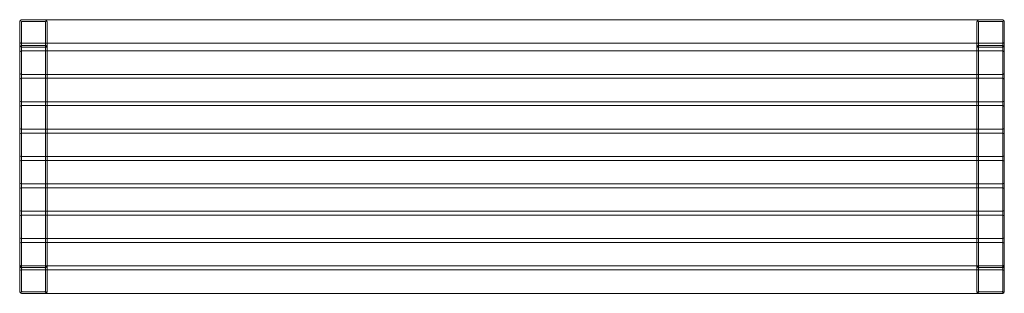
# Model space of a CAD drawing. Extents: x -993 to 806, y 855 to 1355.
import ezdxf

# ---------------------------------------------------------------- set-up
doc = ezdxf.new("R2010")
doc.units = 0
doc.header["$MEASUREMENT"] = 0
doc.layers.get('0').update_dxf_attribs({"color": 9})

# ---------------------------------------------------------------- blocks, each defined once
blk = doc.blocks.new('A$Cda710705')
at = {"color": 0, "linetype": 'Continuous', "lineweight": 0}
for p, q in [((-744.2, 1142.3), (-744.2, 1179.3)), ((1052, 1182.3), (-741.2, 1182.3)), ((-741.2, 1179.3), (-741.2, 1177.3)), ((-697.2, 1179.3), (-741.2, 1179.3)), ((-741.2, 687.3), (-741.2, 1177.3)), ((-739.2, 1179.3), (-699.2, 1179.3)), ((-697.2, 1177.3), (-697.2, 1179.3)), ((-697.2, 687.3), (-697.2, 1177.3)), ((-694.2, 1179.3), (-694.2, 1177.3)), ((-694.2, 1139.3), (-694.2, 1177.3)), ((1005, 1179.3), (1005, 1177.3)), ((1005, 1139.3), (1005, 1177.3)), ((1008, 1177.3), (1008, 1179.3)), ((1008, 1179.3), (1052, 1179.3)), ((1008, 687.3), (1008, 1177.3)), ((1050, 1179.3), (1010, 1179.3)), ((1052, 1179.3), (1052, 1177.3)), ((1052, 687.3), (1052, 1177.3)), ((1055, 1142.3), (1055, 1179.3)), ((-744.2, 1122.3), (-744.2, 1142.3)), ((-741.2, 1139.7), (-744.2, 1139.7)), ((1052, 1139.3), (-741.2, 1139.3)), ((-741.2, 1135.3), (-697.2, 1135.3)), ((-699.2, 1135.3), (-739.2, 1135.3)), ((-694.2, 1125.3), (-694.2, 1139.3)), ((1005, 1125.3), (1005, 1139.3)), ((1052, 1135.3), (1008, 1135.3)), ((1010, 1135.3), (1050, 1135.3)), ((1052, 1139.7), (1055, 1139.7)), ((1055, 1122.3), (1055, 1142.3)), ((-744.2, 1122.3), (-744.2, 1085.3)), ((-697.2, 1132.3), (-741.2, 1132.3)), ((1052, 1125.3), (-741.2, 1125.3)), ((-739.2, 1132.3), (-699.2, 1132.3)), ((-694.2, 1132.3), (-697.2, 1132.3)), ((-694.2, 1082.3), (-694.2, 1125.3)), ((1005, 1132.3), (1008, 1132.3)), ((1005, 1082.3), (1005, 1125.3)), ((1008, 1132.3), (1052, 1132.3)), ((1050, 1132.3), (1010, 1132.3)), ((1055, 1122.3), (1055, 1085.3)), ((-744.2, 1072.3), (-744.2, 1085.3)), ((1052, 1082.3), (-741.2, 1082.3)), ((-694.2, 1075.3), (-694.2, 1082.3)), ((1005, 1075.3), (1005, 1082.3)), ((1055, 1072.3), (1055, 1085.3)), ((-744.2, 1072.3), (-744.2, 1035.3)), ((1052, 1075.3), (-741.2, 1075.3)), ((-694.2, 1032.3), (-694.2, 1075.3)), ((1005, 1032.3), (1005, 1075.3)), ((1055, 1072.3), (1055, 1035.3)), ((-744.2, 1022.3), (-744.2, 1035.3)), ((1052, 1032.3), (-741.2, 1032.3)), ((-694.2, 1025.3), (-694.2, 1032.3)), ((1005, 1025.3), (1005, 1032.3)), ((1055, 1022.3), (1055, 1035.3)), ((-744.2, 1022.3), (-744.2, 985.3)), ((1052, 1025.3), (-741.2, 1025.3)), ((-694.2, 982.3), (-694.2, 1025.3)), ((1005, 982.3), (1005, 1025.3)), ((1055, 1022.3), (1055, 985.3)), ((-744.2, 972.3), (-744.2, 985.3)), ((-744.2, 972.3), (-744.2, 935.3)), ((1052, 982.3), (-741.2, 982.3)), ((1052, 975.3), (-741.2, 975.3)), ((-694.2, 975.3), (-694.2, 982.3)), ((-694.2, 932.3), (-694.2, 975.3)), ((1005, 975.3), (1005, 982.3)), ((1005, 932.3), (1005, 975.3)), ((1055, 972.3), (1055, 985.3)), ((1055, 972.3), (1055, 935.3)), ((-744.2, 922.3), (-744.2, 935.3)), ((-744.2, 922.3), (-744.2, 885.3)), ((1052, 932.3), (-741.2, 932.3)), ((1052, 925.3), (-741.2, 925.3)), ((-694.2, 925.3), (-694.2, 932.3)), ((-694.2, 882.3), (-694.2, 925.3)), ((1005, 925.3), (1005, 932.3)), ((1005, 882.3), (1005, 925.3)), ((1055, 922.3), (1055, 935.3)), ((1055, 922.3), (1055, 885.3)), ((-744.2, 872.3), (-744.2, 885.3)), ((1052, 882.3), (-741.2, 882.3)), ((-694.2, 875.3), (-694.2, 882.3)), ((1005, 875.3), (1005, 882.3)), ((1055, 872.3), (1055, 885.3)), ((-744.2, 872.3), (-744.2, 835.3)), ((1052, 875.3), (-741.2, 875.3)), ((-694.2, 832.3), (-694.2, 875.3)), ((1005, 832.3), (1005, 875.3)), ((1055, 872.3), (1055, 835.3)), ((-744.2, 822.3), (-744.2, 835.3)), ((1052, 832.3), (-741.2, 832.3)), ((-694.2, 825.3), (-694.2, 832.3)), ((1005, 825.3), (1005, 832.3)), ((1055, 822.3), (1055, 835.3)), ((-744.2, 822.3), (-744.2, 785.3)), ((1052, 825.3), (-741.2, 825.3)), ((-694.2, 782.3), (-694.2, 825.3)), ((1005, 782.3), (1005, 825.3)), ((1055, 822.3), (1055, 785.3)), ((-744.2, 772.3), (-744.2, 785.3)), ((1052, 782.3), (-741.2, 782.3)), ((1052, 775.3), (-741.2, 775.3)), ((-694.2, 775.3), (-694.2, 782.3)), ((-694.2, 732.3), (-694.2, 775.3)), ((1005, 775.3), (1005, 782.3)), ((1005, 732.3), (1005, 775.3)), ((1055, 772.3), (1055, 785.3)), ((-744.2, 772.3), (-744.2, 735.3)), ((1055, 772.3), (1055, 735.3)), ((-744.2, 722.3), (-744.2, 735.3)), ((-744.2, 729.3), (-741.2, 729.3)), ((-744.2, 722.3), (-744.2, 685.3)), ((1052, 732.3), (-741.2, 732.3)), ((-697.2, 729.3), (-741.2, 729.3)), ((1052, 725.3), (-741.2, 725.3)), ((-739.2, 729.3), (-699.2, 729.3)), ((-694.2, 725.3), (-694.2, 732.3)), ((-694.2, 687.3), (-694.2, 725.3)), ((1005, 725.3), (1005, 732.3)), ((1005, 687.3), (1005, 725.3)), ((1008, 729.3), (1052, 729.3)), ((1050, 729.3), (1010, 729.3)), ((1055, 729.3), (1052, 729.3)), ((1055, 722.3), (1055, 735.3)), ((1055, 722.3), (1055, 685.3)), ((-741.2, 687.3), (-741.2, 685.3)), ((-741.2, 685.3), (-697.2, 685.3)), ((-699.2, 685.3), (-739.2, 685.3)), ((-697.2, 685.3), (-697.2, 687.3)), ((-694.2, 687.3), (-694.2, 685.3)), ((1005, 687.3), (1005, 685.3)), ((1008, 685.3), (1008, 687.3)), ((1052, 685.3), (1008, 685.3)), ((1010, 685.3), (1050, 685.3)), ((1052, 687.3), (1052, 685.3)), ((1052, 682.3), (-741.2, 682.3))]:
    blk.add_line(p, q, dxfattribs=at)
for centre, radius, start, end in [((-741.2, 1179.3), 3, 90, 180), ((-739.2, 1177.3), 5, 90, 180), ((-739.2, 1177.3), 2, 90, 180), ((-699.2, 1177.3), 5, 0, 90), ((-699.2, 1177.3), 2, 0, 90), ((-697.2, 1179.3), 3, 0, 90), ((1010, 1177.3), 5, 90, 180), ((1008, 1179.3), 3, 90, 180), ((1010, 1177.3), 2, 90, 180), ((1050, 1177.3), 5, 0, 90), ((1050, 1177.3), 2, 0, 90), ((1052, 1179.3), 3, 0, 90), ((-741.2, 1142.3), 3, 180, 270), ((-739.2, 1137.3), 5, 180, 270), ((-741.2, 1135.3), 3, 180, 270), ((-739.2, 1137.3), 2, 180, 270), ((-699.2, 1137.3), 5, 270, 0), ((-699.2, 1137.3), 2, 270, 0), ((-697.2, 1135.3), 3, 270, 0), ((1010, 1137.3), 5, 180, 270), ((1008, 1135.3), 3, 180, 270), ((1010, 1137.3), 2, 180, 270), ((1050, 1137.3), 5, 270, 0), ((1050, 1137.3), 2, 270, 0), ((1052, 1142.3), 3, 270, 360), ((1052, 1135.3), 3, 270, 0), ((-741.2, 1122.3), 3, 90, 180), ((1052, 1122.3), 3, 0, 90), ((-741.2, 1085.3), 3, 180, 270), ((1052, 1085.3), 3, 270, 360), ((-741.2, 1072.3), 3, 90, 180), ((1052, 1072.3), 3, 0, 90), ((-741.2, 1035.3), 3, 180, 270), ((1052, 1035.3), 3, 270, 360), ((-741.2, 1022.3), 3, 90, 180), ((1052, 1022.3), 3, 0, 90), ((-741.2, 985.3), 3, 180, 270), ((-741.2, 972.3), 3, 90, 180), ((1052, 985.3), 3, 270, 360), ((1052, 972.3), 3, 0, 90), ((-741.2, 935.3), 3, 180, 270), ((-741.2, 922.3), 3, 90, 180), ((1052, 935.3), 3, 270, 360), ((1052, 922.3), 3, 0, 90), ((-741.2, 885.3), 3, 180, 270), ((1052, 885.3), 3, 270, 360), ((-741.2, 872.3), 3, 90, 180), ((1052, 872.3), 3, 0, 90), ((-741.2, 835.3), 3, 180, 270), ((1052, 835.3), 3, 270, 360), ((-741.2, 822.3), 3, 90, 180), ((1052, 822.3), 3, 0, 90), ((-741.2, 785.3), 3, 180, 270), ((-741.2, 772.3), 3, 90, 180), ((1052, 785.3), 3, 270, 0), ((1052, 772.3), 3, 0, 90), ((-741.2, 735.3), 3, 180, 270), ((-739.2, 727.3), 5, 90, 180), ((-741.2, 729.3), 3, 90, 180), ((-741.2, 722.3), 3, 90, 180), ((-739.2, 727.3), 2, 90, 180), ((-699.2, 727.3), 5, 0, 90), ((-699.2, 727.3), 2, 0, 90), ((-697.2, 729.3), 3, 0, 90), ((1010, 727.3), 5, 90, 180), ((1008, 729.3), 3, 90, 180), ((1010, 727.3), 2, 90, 180), ((1050, 727.3), 5, 0, 90), ((1050, 727.3), 2, 0, 90), ((1052, 735.3), 3, 270, 0), ((1052, 729.3), 3, 0, 90), ((1052, 722.3), 3, 0, 90), ((-739.2, 687.3), 5, 180, 270), ((-741.2, 685.3), 3, 180, 270), ((-739.2, 687.3), 2, 180, 270), ((-699.2, 687.3), 5, 270, 0), ((-699.2, 687.3), 2, 270, 0), ((-697.2, 685.3), 3, 270, 0), ((1010, 687.3), 5, 180, 270), ((1008, 685.3), 3, 180, 270), ((1010, 687.3), 2, 180, 270), ((1050, 687.3), 5, 270, 0), ((1050, 687.3), 2, 270, 0), ((1052, 685.3), 3, 270, 0)]:
    blk.add_arc(centre, radius, start, end, dxfattribs=at)

msp = doc.modelspace()

# ---------------------------------------------------------------- block references
msp.add_blockref('A$Cda710705', (-248.9, 173.1))

doc.saveas('drawing.dxf')
